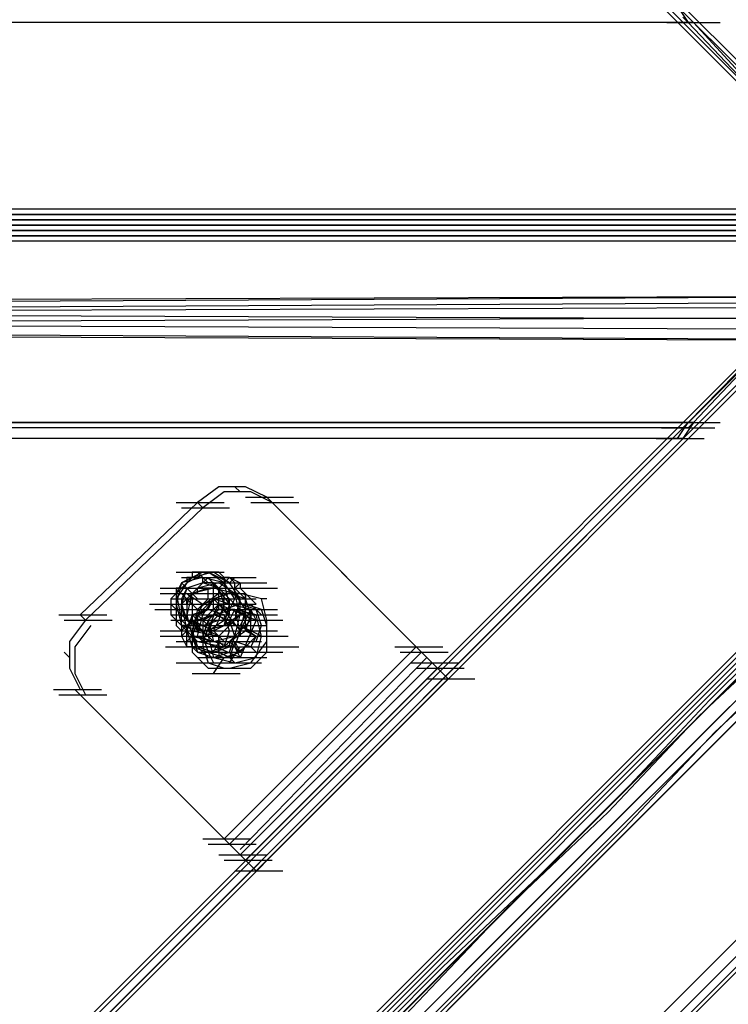
# Model space of a CAD drawing. Units: millimetres. Extents: x -2947 to 3049, y 61 to 5694.
# Drawn here: x 2371 to 2503, y 2530 to 2713 of the extents above; entities that cross this region are included whole.
import ezdxf

# ---------------------------------------------------------------- set-up
doc = ezdxf.new("R2010")
doc.units = ezdxf.units.MM
doc.header["$LTSCALE"] = 700
doc.layers.add('HAGS DIM', color=7, linetype='Continuous')
doc.layers.add('HAGS-PLAN', color=2, linetype='Continuous')
doc.styles.add('HAGS-DIM', font='txt.shx', dxfattribs={"height": 200})
doc.dimstyles.new('HAGS-DIM2', dxfattribs={"dimtxt": 200, "dimasz": 250, "dimexe": 200, "dimexo": 500, "dimgap": 50, "dimtad": 0, "dimdec": 1, "dimlfac": 0.001, "dimzin": 0, "dimdsep": 46, "dimtxsty": 'HAGS-DIM', "dimblk1": 'CLOSED', "dimblk2": 'CLOSED', "dimsah": 1, "dimcen": 2.5, "dimse1": 1, "dimse2": 1, "dimclrd": 2, "dimclre": 2, "dimclrt": 7, "dimadec": 0, "dimazin": 0, "dimtfac": 1, "dimtdec": 1, "dimtix": 1, "dimtmove": 0, "dimatfit": 3, "dimldrblk": 'CLOSED', "dimfxl": 1, "dimtolj": 1, "dimtzin": 0, "dimarcsym": 0})

# ---------------------------------------------------------------- blocks, each defined once
blk = doc.blocks.new('_CLOSED')
at = {"color": 0, "linetype": 'ByBlock'}
for p, q in [((-1, 0.16667), (0, 0)), ((-1, 0.16667), (-1, -0.16667)), ((0, 0), (-1, -0.16667)), ((0, 0), (-1, 0))]:
    blk.add_line(p, q, dxfattribs=at)
blk = doc.blocks.new('*D5')
at = {"layer": 'Defpoints', "color": 0, "transparency": 16777216}
for p in [(0.29, 5268.05), (3048.56, 3082.86), (2624.51, 2656.72)]:
    blk.add_point(p, dxfattribs=at)
at = {"layer": 'HAGS DIM', "color": 2, "lineweight": -2, "transparency": 16777216}
for p, q in [((601.55, 5517.86), (1465.48, 4658.17)), ((2871.35, 3259.2), (1819.9, 4305.49))]:
    blk.add_line(p, q, dxfattribs=at)
at = {"layer": 'HAGS DIM', "color": 2, "lineweight": -2, "transparency": 16777216, "xscale": 250, "yscale": 250, "zscale": 250}
for p, rotation in [((424.34, 5694.2), 135.1410421566279), ((3048.56, 3082.86), 315.1410421566279)]:
    blk.add_blockref('_CLOSED', p, dxfattribs=dict(at, rotation=rotation))
at = {"layer": 'HAGS DIM', "color": 7, "transparency": 16777216, "insert": (1642.69, 4481.83), "char_height": 200, "attachment_point": 5, "rotation": 315.141, "style": 'HAGS-DIM'}
blk.add_mtext('\\A1;3.7', dxfattribs=at)

msp = doc.modelspace()

# ---------------------------------------------------------------- linework, layer by layer
at = {"layer": 'HAGS-PLAN'}
for p, q in [((27.05, 5183.79), (2535.29, 2674.56)), ((27.05, 5183.79), (2535.29, 2674.56)), ((27.05, 5183.79), (2535.29, 2674.56)), ((27.05, 5183.79), (2535.29, 2674.56)), ((27.05, 5182.79), (2534.29, 2674.56)), ((2534.29, 2674.56), (27.05, 5182.79)), ((27.05, 5182.79), (2534.29, 2674.56)), ((27.05, 5182.79), (2534.29, 2674.56)), ((27.05, 5180.81), (2532.31, 2674.56)), ((27.05, 5180.81), (2532.31, 2674.56)), ((27.05, 5179.82), (2531.32, 2674.56)), ((27.05, 5179.82), (2531.32, 2674.56)), ((2493.65, 2715.21), (2495.63, 2712.24)), ((2496.62, 2712.24), (2494.64, 2714.22)), ((2494.64, 2713.23), (2495.63, 2712.24)), ((2496.62, 2712.24), (2495.63, 2713.23)), ((2495.63, 2712.24), (68.69, 2712.24)), ((2496.62, 2712.24), (68.69, 2712.24)), ((2495.63, 2712.24), (68.69, 2712.24)), ((2496.62, 2712.24), (68.69, 2712.24)), ((2495.63, 2712.24), (68.69, 2712.24)), ((2495.63, 2712.24), (68.69, 2712.24)), ((2491.66, 2712.24), (2500.59, 2712.24)), ((2491.66, 2712.24), (2500.59, 2712.24)), ((2492.66, 2712.24), (2501.58, 2712.24)), ((2492.66, 2712.24), (2501.58, 2712.24)), ((2495.63, 2712.24), (2528.35, 2677.54)), ((2528.35, 2677.54), (2495.63, 2712.24)), ((2528.35, 2677.54), (2496.62, 2712.24)), ((2528.35, 2677.54), (2496.62, 2712.24)), ((2528.35, 2677.54), (68.69, 2677.54)), ((2528.35, 2677.54), (68.69, 2677.54)), ((2528.35, 2677.54), (68.69, 2677.54)), ((2528.35, 2677.54), (68.69, 2677.54)), ((2529.34, 2676.54), (68.69, 2676.54)), ((68.69, 2676.54), (2529.34, 2676.54)), ((2529.34, 2676.54), (68.69, 2676.54)), ((68.69, 2676.54), (2529.34, 2676.54)), ((1311.9, 1397.64), (2590.8, 2676.54)), ((2590.8, 2676.54), (1312.89, 1397.64)), ((2531.32, 2674.56), (27.05, 169.3)), ((2535.29, 2674.56), (27.05, 165.34)), ((2583.86, 2674.56), (27.05, 116.76)), ((27.05, 112.79), (2588.82, 2674.56)), ((2588.82, 2674.56), (27.05, 112.79)), ((2583.86, 2674.56), (27.05, 116.76)), ((2535.29, 2674.56), (27.05, 165.34)), ((2531.32, 2674.56), (27.05, 169.3)), ((2535.29, 2674.56), (27.05, 165.34)), ((2583.86, 2674.56), (27.05, 116.76)), ((2585.85, 2674.56), (27.05, 115.77)), ((27.05, 115.77), (2585.85, 2674.56)), ((2583.86, 2674.56), (27.05, 116.76)), ((2535.29, 2674.56), (27.05, 165.34)), ((2534.29, 2674.56), (27.05, 167.32)), ((27.05, 167.32), (2534.29, 2674.56)), ((2532.31, 2674.56), (27.05, 168.31)), ((2586.84, 2674.56), (27.05, 113.79)), ((27.05, 113.79), (2586.84, 2674.56)), ((2532.31, 2674.56), (27.05, 168.31)), ((2534.29, 2674.56), (27.05, 166.33)), ((2584.86, 2674.56), (27.05, 115.77)), ((27.05, 115.77), (2584.86, 2674.56)), ((2534.29, 2674.56), (27.05, 166.33)), ((2530.33, 2675.55), (68.69, 2675.55)), ((68.69, 2675.55), (2530.33, 2675.55)), ((2531.32, 2674.56), (68.69, 2674.56)), ((68.69, 2674.56), (2531.32, 2674.56)), ((2531.32, 2674.56), (68.69, 2674.56)), ((2531.32, 2674.56), (68.69, 2674.56)), ((2592.79, 2674.56), (1313.89, 1395.66)), ((2530.33, 2673.57), (68.69, 2673.57)), ((68.69, 2673.57), (2530.33, 2673.57)), ((2529.34, 2672.58), (68.69, 2672.58)), ((2529.34, 2672.58), (68.69, 2672.58)), ((2529.34, 2672.58), (68.69, 2672.58)), ((68.69, 2672.58), (2529.34, 2672.58)), ((1315.87, 1394.67), (2593.78, 2673.57)), ((2594.77, 2672.58), (1315.87, 1393.68)), ((2528.35, 2671.59), (68.69, 2671.59)), ((2528.35, 2671.59), (68.69, 2671.59)), ((2528.35, 2671.59), (68.69, 2671.59)), ((2528.35, 2671.59), (68.69, 2671.59)), ((2528.35, 2671.59), (2495.63, 2637.88)), ((2495.63, 2637.88), (2528.35, 2671.59)), ((2528.35, 2671.59), (2496.62, 2637.88)), ((2528.35, 2671.59), (2496.62, 2637.88)), ((2622.53, 2661.67), (1820.49, 2657.71)), ((2623.52, 2661.67), (1821.48, 2658.7)), ((2623.52, 2661.67), (1821.48, 2658.7)), ((2622.53, 2659.69), (1333.71, 1371.87)), ((1820.49, 2656.72), (2622.53, 2659.69)), ((1822.47, 2656.72), (2623.52, 2660.68)), ((1904.76, 2659.69), (2629.47, 2656.72)), ((1335.7, 1369.88), (2623.52, 2657.71)), ((1335.7, 1369.88), (2623.52, 2657.71)), ((1336.69, 1368.89), (2624.51, 2656.72)), ((2625.5, 2656.72), (1336.69, 1368.89)), ((2625.5, 2656.72), (1336.69, 1368.89)), ((2623.52, 2657.71), (1822.47, 2654.73)), ((2627.49, 2654.73), (1902.77, 2657.71)), ((1903.77, 2656.72), (2628.48, 2652.75)), ((2629.47, 2654.73), (1904.76, 2657.71)), ((1903.77, 2655.73), (2628.48, 2652.75)), ((1904.76, 2655.73), (2628.48, 2652.75)), ((2495.63, 2637.88), (68.69, 2637.88)), ((68.69, 2637.88), (2496.62, 2637.88)), ((2495.63, 2637.88), (68.69, 2637.88)), ((2496.62, 2637.88), (68.69, 2637.88)), ((2491.66, 2637.88), (2500.59, 2637.88)), ((2491.66, 2637.88), (2500.59, 2637.88)), ((2492.66, 2637.88), (2501.58, 2637.88)), ((2492.66, 2637.88), (2501.58, 2637.88)), ((2493.65, 2634.91), (2495.63, 2637.88)), ((2494.64, 2636.89), (2495.63, 2637.88)), ((2496.62, 2637.88), (2494.64, 2634.91)), ((2496.62, 2637.88), (2495.63, 2636.89)), ((2495.63, 2636.89), (68.69, 2636.89)), ((2494.64, 2636.89), (68.69, 2636.89)), ((2495.63, 2636.89), (68.69, 2636.89)), ((2495.63, 2636.89), (68.69, 2636.89)), ((2490.67, 2636.89), (2499.6, 2636.89)), ((2491.66, 2636.89), (2500.59, 2636.89)), ((2495.63, 2636.89), (2494.64, 2636.89)), ((2493.65, 2634.91), (68.69, 2634.91)), ((2493.65, 2634.91), (68.69, 2634.91)), ((2493.65, 2634.91), (68.69, 2634.91)), ((2494.64, 2634.91), (68.69, 2634.91)), ((2489.68, 2634.91), (2498.6, 2634.91)), ((2489.68, 2634.91), (2498.6, 2634.91)), ((2494.64, 2634.91), (2493.65, 2634.91)), ((2408.39, 2625.98), (2404.42, 2623.01)), ((2409.38, 2624.99), (2405.41, 2622.02)), ((2413.34, 2625.98), (2408.39, 2625.98)), ((2414.34, 2624.99), (2409.38, 2624.99)), ((2412.35, 2624.99), (2411.36, 2625.98)), ((2417.31, 2624), (2413.34, 2625.98)), ((2418.3, 2623.01), (2414.34, 2624.99)), ((2382.61, 2602.19), (2404.42, 2623.01)), ((2400.46, 2623.01), (2409.38, 2623.01)), ((2404.42, 2623.01), (2405.41, 2622.02)), ((2413.34, 2624), (2422.27, 2624)), ((2414.34, 2623.01), (2423.26, 2623.01)), ((2417.31, 2624), (2418.3, 2623.01)), ((2417.31, 2624), (2445.07, 2596.24)), ((2418.3, 2623.01), (2446.06, 2595.25)), ((2383.6, 2601.2), (2405.41, 2622.02)), ((2401.45, 2622.02), (2410.37, 2622.02)), ((2400.46, 2610.12), (2409.38, 2610.12)), ((2403.43, 2609.13), (2400.46, 2606.16)), ((2405.41, 2609.13), (2401.45, 2608.14)), ((2405.41, 2609.13), (2401.45, 2608.14)), ((2401.45, 2609.13), (2410.37, 2609.13)), ((2403.43, 2609.13), (2401.45, 2608.14)), ((2406.4, 2610.12), (2402.44, 2608.14)), ((2406.4, 2610.12), (2402.44, 2608.14)), ((2403.43, 2609.13), (2402.44, 2609.13)), ((2402.44, 2609.13), (2402.44, 2608.14)), ((2404.42, 2610.12), (2403.43, 2610.12)), ((2403.43, 2610.12), (2403.43, 2609.13)), ((2407.4, 2610.12), (2403.43, 2609.13)), ((2405.41, 2610.12), (2403.43, 2609.13)), ((2404.42, 2610.12), (2405.41, 2609.13)), ((2405.41, 2610.12), (2404.42, 2610.12)), ((2406.4, 2610.12), (2405.41, 2610.12)), ((2406.4, 2610.12), (2405.41, 2610.12)), ((2405.41, 2608.14), (2405.41, 2609.13)), ((2405.41, 2609.13), (2406.4, 2608.14)), ((2409.38, 2608.14), (2405.41, 2609.13)), ((2409.38, 2608.14), (2405.41, 2609.13)), ((2405.41, 2608.14), (2406.4, 2609.13)), ((2407.4, 2610.12), (2406.4, 2610.12)), ((2409.38, 2608.14), (2406.4, 2610.12)), ((2409.38, 2608.14), (2406.4, 2610.12)), ((2408.39, 2609.13), (2406.4, 2610.12)), ((2406.4, 2609.13), (2415.33, 2609.13)), ((2406.4, 2609.13), (2410.37, 2604.17)), ((2408.39, 2610.12), (2407.4, 2610.12)), ((2410.37, 2608.14), (2407.4, 2610.12)), ((2409.38, 2609.13), (2408.39, 2610.12)), ((2410.37, 2609.13), (2408.39, 2607.15)), ((2410.37, 2608.14), (2408.39, 2609.13)), ((2410.37, 2609.13), (2409.38, 2609.13)), ((2409.38, 2609.13), (2409.38, 2608.14)), ((2410.37, 2609.13), (2412.35, 2608.14)), ((2411.36, 2608.14), (2410.37, 2609.13)), ((2411.36, 2609.13), (2410.37, 2608.14)), ((2397.48, 2607.15), (2406.4, 2607.15)), ((2401.45, 2608.14), (2400.46, 2604.17)), ((2402.44, 2608.14), (2400.46, 2605.16)), ((2402.44, 2608.14), (2400.46, 2605.16)), ((2401.45, 2608.14), (2400.46, 2604.17)), ((2401.45, 2608.14), (2400.46, 2606.16)), ((2401.45, 2607.15), (2400.46, 2607.15)), ((2400.46, 2607.15), (2400.46, 2606.16)), ((2402.44, 2608.14), (2401.45, 2607.15)), ((2403.43, 2606.16), (2401.45, 2608.14)), ((2401.45, 2607.15), (2401.45, 2607.15)), ((2404.42, 2607.15), (2401.45, 2604.17)), ((2402.44, 2607.15), (2401.45, 2604.17)), ((2402.44, 2607.15), (2401.45, 2605.16)), ((2405.41, 2608.14), (2402.44, 2607.15)), ((2405.41, 2608.14), (2402.44, 2607.15)), ((2404.42, 2607.15), (2402.44, 2605.16)), ((2407.4, 2607.15), (2403.43, 2606.16)), ((2406.4, 2607.15), (2403.43, 2606.16)), ((2404.42, 2607.15), (2405.41, 2608.14)), ((2408.39, 2608.14), (2404.42, 2607.15)), ((2404.42, 2606.16), (2404.42, 2607.15)), ((2404.42, 2607.15), (2413.34, 2607.15)), ((2406.4, 2607.15), (2404.42, 2607.15)), ((2408.39, 2607.15), (2405.41, 2608.14)), ((2407.4, 2608.14), (2405.41, 2608.14)), ((2406.4, 2608.14), (2407.4, 2608.14)), ((2406.4, 2608.14), (2415.33, 2608.14)), ((2408.39, 2607.15), (2406.4, 2607.15)), ((2406.4, 2605.16), (2406.4, 2607.15)), ((2407.4, 2608.14), (2408.39, 2608.14)), ((2407.4, 2605.16), (2407.4, 2608.14)), ((2407.4, 2608.14), (2412.35, 2603.18)), ((2411.36, 2606.16), (2407.4, 2607.15)), ((2408.39, 2608.14), (2409.38, 2608.14)), ((2411.36, 2606.16), (2408.39, 2608.14)), ((2408.39, 2608.14), (2417.31, 2608.14)), ((2408.39, 2603.18), (2408.39, 2607.15)), ((2408.39, 2604.17), (2408.39, 2607.15)), ((2408.39, 2606.16), (2408.39, 2607.15)), ((2408.39, 2606.16), (2408.39, 2607.15)), ((2408.39, 2603.18), (2408.39, 2607.15)), ((2408.39, 2607.15), (2410.37, 2605.16)), ((2409.38, 2604.17), (2408.39, 2607.15)), ((2408.39, 2607.15), (2410.37, 2605.16)), ((2409.38, 2606.16), (2408.39, 2607.15)), ((2409.38, 2608.14), (2410.37, 2608.14)), ((2410.37, 2604.17), (2409.38, 2608.14)), ((2411.36, 2605.16), (2409.38, 2608.14)), ((2411.36, 2605.16), (2409.38, 2608.14)), ((2410.37, 2604.17), (2409.38, 2608.14)), ((2410.37, 2608.14), (2411.36, 2608.14)), ((2412.35, 2605.16), (2410.37, 2608.14)), ((2410.37, 2607.15), (2419.29, 2607.15)), ((2411.36, 2608.14), (2412.35, 2608.14)), ((2411.36, 2607.15), (2411.36, 2608.14)), ((2411.36, 2607.15), (2412.35, 2608.14)), ((2411.36, 2607.15), (2413.34, 2605.16)), ((2411.36, 2606.16), (2411.36, 2607.15)), ((2412.35, 2608.14), (2412.35, 2607.15)), ((2412.35, 2607.15), (2413.34, 2606.16)), ((2397.48, 2606.16), (2406.4, 2606.16)), ((2398.47, 2606.16), (2407.4, 2606.16)), ((2398.47, 2606.16), (2407.4, 2606.16)), ((2400.46, 2606.16), (2399.46, 2605.16)), ((2399.46, 2605.16), (2399.46, 2604.17)), ((2399.46, 2605.16), (2408.39, 2605.16)), ((2399.46, 2605.16), (2408.39, 2605.16)), ((2400.46, 2606.16), (2401.45, 2601.2)), ((2400.46, 2606.16), (2400.46, 2604.17)), ((2400.46, 2605.16), (2400.46, 2601.2)), ((2400.46, 2605.16), (2400.46, 2601.2)), ((2401.45, 2606.16), (2405.41, 2602.19)), ((2401.45, 2605.16), (2401.45, 2602.19)), ((2402.44, 2605.16), (2403.43, 2606.16)), ((2403.43, 2606.16), (2402.44, 2602.19)), ((2403.43, 2606.16), (2402.44, 2604.17)), ((2402.44, 2606.16), (2403.43, 2605.16)), ((2403.43, 2605.16), (2402.44, 2606.16)), ((2402.44, 2606.16), (2405.41, 2604.17)), ((2402.44, 2604.17), (2402.44, 2605.16)), ((2402.44, 2605.16), (2402.44, 2601.2)), ((2402.44, 2605.16), (2402.44, 2601.2)), ((2402.44, 2605.16), (2402.44, 2603.18)), ((2403.43, 2606.16), (2404.42, 2606.16)), ((2403.43, 2606.16), (2404.42, 2605.16)), ((2403.43, 2605.16), (2412.35, 2605.16)), ((2403.43, 2605.16), (2403.43, 2602.19)), ((2403.43, 2605.16), (2403.43, 2602.19)), ((2403.43, 2605.16), (2412.35, 2605.16)), ((2404.42, 2606.16), (2413.34, 2606.16)), ((2404.42, 2606.16), (2413.34, 2606.16)), ((2404.42, 2606.16), (2413.34, 2606.16)), ((2408.39, 2606.16), (2404.42, 2603.18)), ((2408.39, 2606.16), (2404.42, 2603.18)), ((2407.4, 2605.16), (2404.42, 2602.19)), ((2404.42, 2603.18), (2406.4, 2605.16)), ((2408.39, 2605.16), (2405.41, 2604.17)), ((2405.41, 2602.19), (2407.4, 2605.16)), ((2406.4, 2605.16), (2415.33, 2605.16)), ((2406.4, 2603.18), (2407.4, 2605.16)), ((2410.37, 2606.16), (2407.4, 2605.16)), ((2407.4, 2603.18), (2407.4, 2606.16)), ((2407.4, 2603.18), (2407.4, 2606.16)), ((2409.38, 2603.18), (2407.4, 2605.16)), ((2410.37, 2604.17), (2407.4, 2605.16)), ((2408.39, 2604.17), (2407.4, 2605.16)), ((2412.35, 2606.16), (2408.39, 2606.16)), ((2412.35, 2606.16), (2408.39, 2606.16)), ((2410.37, 2605.16), (2408.39, 2605.16)), ((2409.38, 2605.16), (2409.38, 2606.16)), ((2409.38, 2601.2), (2411.36, 2605.16)), ((2409.38, 2601.2), (2411.36, 2605.16)), ((2409.38, 2604.17), (2409.38, 2605.16)), ((2413.34, 2605.16), (2410.37, 2606.16)), ((2410.37, 2602.19), (2410.37, 2605.16)), ((2412.35, 2605.16), (2411.36, 2606.16)), ((2412.35, 2602.19), (2411.36, 2606.16)), ((2413.34, 2603.18), (2411.36, 2606.16)), ((2411.36, 2601.2), (2412.35, 2605.16)), ((2416.32, 2605.16), (2412.35, 2606.16)), ((2416.32, 2605.16), (2412.35, 2606.16)), ((2412.35, 2604.17), (2412.35, 2605.16)), ((2413.34, 2606.16), (2415.33, 2604.17)), ((2413.34, 2606.16), (2413.34, 2605.16)), ((2413.34, 2602.19), (2413.34, 2606.16)), ((2414.34, 2602.19), (2413.34, 2605.16)), ((2413.34, 2605.16), (2413.34, 2604.17)), ((2417.31, 2601.2), (2416.32, 2605.16)), ((2417.31, 2601.2), (2416.32, 2605.16)), ((2417.31, 2605.16), (2416.32, 2605.16)), ((2395.5, 2604.17), (2404.42, 2604.17)), ((2396.49, 2603.18), (2405.41, 2603.18)), ((2398.47, 2603.18), (2407.4, 2603.18)), ((2399.46, 2604.17), (2399.46, 2603.18)), ((2399.46, 2604.17), (2400.46, 2603.18)), ((2399.46, 2603.18), (2399.46, 2602.19)), ((2400.46, 2604.17), (2401.45, 2600.21)), ((2400.46, 2604.17), (2401.45, 2600.21)), ((2400.46, 2604.17), (2400.46, 2602.19)), ((2401.45, 2602.19), (2400.46, 2603.18)), ((2400.46, 2603.18), (2401.45, 2603.18)), ((2401.45, 2603.18), (2401.45, 2604.17)), ((2401.45, 2604.17), (2402.44, 2604.17)), ((2401.45, 2604.17), (2402.44, 2599.22)), ((2401.45, 2604.17), (2402.44, 2601.2)), ((2402.44, 2604.17), (2402.44, 2601.2)), ((2402.44, 2603.18), (2404.42, 2603.18)), ((2403.43, 2604.17), (2412.35, 2604.17)), ((2406.4, 2603.18), (2403.43, 2602.19)), ((2404.42, 2603.18), (2403.43, 2599.22)), ((2404.42, 2603.18), (2403.43, 2599.22)), ((2403.43, 2603.18), (2403.43, 2601.2)), ((2405.41, 2604.17), (2404.42, 2602.19)), ((2404.42, 2604.17), (2413.34, 2604.17)), ((2404.42, 2604.17), (2413.34, 2604.17)), ((2404.42, 2602.19), (2406.4, 2603.18)), ((2405.41, 2604.17), (2414.34, 2604.17)), ((2405.41, 2597.23), (2408.39, 2604.17)), ((2408.39, 2604.17), (2405.41, 2601.2)), ((2405.41, 2603.18), (2414.34, 2603.18)), ((2405.41, 2603.18), (2414.34, 2603.18)), ((2406.4, 2604.17), (2415.33, 2604.17)), ((2409.38, 2602.19), (2406.4, 2603.18)), ((2406.4, 2600.21), (2409.38, 2603.18)), ((2408.39, 2603.18), (2406.4, 2601.2)), ((2407.4, 2602.19), (2408.39, 2604.17)), ((2407.4, 2604.17), (2408.39, 2604.17)), ((2411.36, 2603.18), (2407.4, 2602.19)), ((2407.4, 2603.18), (2416.32, 2603.18)), ((2408.39, 2601.2), (2409.38, 2604.17)), ((2408.39, 2604.17), (2415.33, 2601.2)), ((2413.34, 2604.17), (2408.39, 2604.17)), ((2408.39, 2604.17), (2412.35, 2599.22)), ((2408.39, 2603.18), (2417.31, 2603.18)), ((2408.39, 2602.19), (2409.38, 2603.18)), ((2411.36, 2603.18), (2408.39, 2603.18)), ((2408.39, 2603.18), (2417.31, 2603.18)), ((2412.35, 2604.17), (2409.38, 2603.18)), ((2409.38, 2600.21), (2410.37, 2604.17)), ((2409.38, 2600.21), (2410.37, 2604.17)), ((2409.38, 2603.18), (2409.38, 2604.17)), ((2410.37, 2602.19), (2409.38, 2603.18)), ((2410.37, 2602.19), (2409.38, 2603.18)), ((2414.34, 2603.18), (2410.37, 2604.17)), ((2410.37, 2601.2), (2411.36, 2603.18)), ((2410.37, 2601.2), (2411.36, 2603.18)), ((2410.37, 2603.18), (2419.29, 2603.18)), ((2412.35, 2599.22), (2411.36, 2603.18)), ((2411.36, 2603.18), (2412.35, 2603.18)), ((2411.36, 2603.18), (2413.34, 2602.19)), ((2415.33, 2602.19), (2411.36, 2603.18)), ((2415.33, 2603.18), (2412.35, 2604.17)), ((2412.35, 2603.18), (2412.35, 2604.17)), ((2412.35, 2603.18), (2414.34, 2601.2)), ((2412.35, 2602.19), (2412.35, 2603.18)), ((2412.35, 2599.22), (2413.34, 2603.18)), ((2412.35, 2603.18), (2414.34, 2602.19)), ((2412.35, 2599.22), (2414.34, 2603.18)), ((2413.34, 2604.17), (2413.34, 2603.18)), ((2416.32, 2603.18), (2413.34, 2604.17)), ((2413.34, 2603.18), (2414.34, 2603.18)), ((2414.34, 2604.17), (2416.32, 2602.19)), ((2414.34, 2603.18), (2414.34, 2602.19)), ((2415.33, 2601.2), (2414.34, 2603.18)), ((2416.32, 2600.21), (2415.33, 2603.18)), ((2417.31, 2600.21), (2416.32, 2603.18)), ((2378.65, 2602.19), (2387.57, 2602.19)), ((2379.64, 2601.2), (2388.56, 2601.2)), ((2383.6, 2601.2), (2380.63, 2597.23)), ((2382.61, 2602.19), (2383.6, 2601.2)), ((2399.46, 2602.19), (2400.46, 2601.2)), ((2399.46, 2602.19), (2408.39, 2602.19)), ((2399.46, 2601.2), (2408.39, 2601.2)), ((2399.46, 2601.2), (2408.39, 2601.2)), ((2399.46, 2601.2), (2408.39, 2601.2)), ((2399.46, 2601.2), (2408.39, 2601.2)), ((2399.46, 2601.2), (2408.39, 2601.2)), ((2399.46, 2601.2), (2408.39, 2601.2)), ((2399.46, 2601.2), (2408.39, 2601.2)), ((2400.46, 2602.19), (2409.38, 2602.19)), ((2400.46, 2602.19), (2400.46, 2601.2)), ((2400.46, 2601.2), (2400.46, 2600.21)), ((2400.46, 2601.2), (2402.44, 2599.22)), ((2400.46, 2601.2), (2402.44, 2599.22)), ((2400.46, 2601.2), (2401.45, 2600.21)), ((2401.45, 2601.2), (2401.45, 2602.19)), ((2401.45, 2602.19), (2404.42, 2602.19)), ((2401.45, 2602.19), (2410.37, 2602.19)), ((2401.45, 2602.19), (2406.4, 2598.22)), ((2401.45, 2600.21), (2401.45, 2601.2)), ((2401.45, 2601.2), (2403.43, 2599.22)), ((2403.43, 2601.2), (2401.45, 2599.22)), ((2403.43, 2602.19), (2402.44, 2599.22)), ((2402.44, 2602.19), (2403.43, 2598.22)), ((2402.44, 2601.2), (2405.41, 2601.2)), ((2402.44, 2601.2), (2405.41, 2600.21)), ((2402.44, 2601.2), (2403.43, 2601.2)), ((2402.44, 2601.2), (2403.43, 2600.21)), ((2404.42, 2601.2), (2403.43, 2602.19)), ((2404.42, 2602.19), (2403.43, 2599.22)), ((2403.43, 2601.2), (2403.43, 2602.19)), ((2404.42, 2601.2), (2403.43, 2598.22)), ((2403.43, 2601.2), (2405.41, 2599.22)), ((2403.43, 2601.2), (2404.42, 2599.22)), ((2403.43, 2601.2), (2407.4, 2599.22)), ((2403.43, 2601.2), (2407.4, 2597.23)), ((2403.43, 2601.2), (2412.35, 2601.2)), ((2407.4, 2602.19), (2404.42, 2601.2)), ((2404.42, 2602.19), (2406.4, 2600.21)), ((2404.42, 2602.19), (2404.42, 2599.22)), ((2404.42, 2602.19), (2413.34, 2602.19)), ((2404.42, 2602.19), (2413.34, 2602.19)), ((2404.42, 2598.22), (2405.41, 2602.19)), ((2404.42, 2601.2), (2413.34, 2601.2)), ((2405.41, 2601.2), (2407.4, 2602.19)), ((2405.41, 2602.19), (2414.34, 2602.19)), ((2406.4, 2601.2), (2405.41, 2598.22)), ((2405.41, 2600.21), (2408.39, 2601.2)), ((2405.41, 2601.2), (2405.41, 2596.24)), ((2406.4, 2602.19), (2415.33, 2602.19)), ((2407.4, 2602.19), (2406.4, 2598.22)), ((2406.4, 2599.22), (2409.38, 2601.2)), ((2406.4, 2599.22), (2409.38, 2601.2)), ((2406.4, 2600.21), (2407.4, 2601.2)), ((2406.4, 2601.2), (2407.4, 2597.23)), ((2406.4, 2599.22), (2407.4, 2601.2)), ((2406.4, 2601.2), (2415.33, 2601.2)), ((2410.37, 2601.2), (2407.4, 2602.19)), ((2407.4, 2601.2), (2408.39, 2602.19)), ((2407.4, 2599.22), (2408.39, 2601.2)), ((2407.4, 2601.2), (2408.39, 2601.2)), ((2407.4, 2601.2), (2410.37, 2601.2)), ((2409.38, 2602.19), (2408.39, 2602.19)), ((2408.39, 2602.19), (2409.38, 2602.19)), ((2408.39, 2602.19), (2410.37, 2600.21)), ((2410.37, 2600.21), (2408.39, 2602.19)), ((2408.39, 2598.22), (2411.36, 2601.2)), ((2408.39, 2601.2), (2411.36, 2601.2)), ((2410.37, 2599.22), (2409.38, 2602.19)), ((2409.38, 2600.21), (2410.37, 2602.19)), ((2412.35, 2602.19), (2409.38, 2600.21)), ((2409.38, 2602.19), (2418.3, 2602.19)), ((2410.37, 2600.21), (2409.38, 2601.2)), ((2410.37, 2602.19), (2419.29, 2602.19)), ((2411.36, 2598.22), (2410.37, 2601.2)), ((2410.37, 2600.21), (2410.37, 2601.2)), ((2410.37, 2601.2), (2411.36, 2601.2)), ((2410.37, 2601.2), (2419.29, 2601.2)), ((2410.37, 2601.2), (2411.36, 2600.21)), ((2411.36, 2601.2), (2412.35, 2602.19)), ((2411.36, 2598.22), (2412.35, 2602.19)), ((2411.36, 2601.2), (2420.28, 2601.2)), ((2413.34, 2602.19), (2412.35, 2600.21)), ((2415.33, 2601.2), (2412.35, 2594.26)), ((2413.34, 2599.22), (2414.34, 2602.19)), ((2413.34, 2599.22), (2413.34, 2602.19)), ((2413.34, 2602.19), (2414.34, 2602.19)), ((2414.34, 2601.2), (2413.34, 2600.21)), ((2414.34, 2602.19), (2414.34, 2601.2)), ((2414.34, 2598.22), (2414.34, 2601.2)), ((2416.32, 2598.22), (2415.33, 2602.19)), ((2417.31, 2597.23), (2417.31, 2601.2)), ((2417.31, 2597.23), (2417.31, 2601.2)), ((2384.59, 2600.21), (2381.62, 2596.24)), ((2397.48, 2599.22), (2406.4, 2599.22)), ((2397.48, 2599.22), (2406.4, 2599.22)), ((2397.48, 2599.22), (2406.4, 2599.22)), ((2398.47, 2599.22), (2407.4, 2599.22)), ((2400.46, 2600.21), (2401.45, 2599.22)), ((2402.44, 2600.21), (2401.45, 2600.21)), ((2401.45, 2600.21), (2405.41, 2599.22)), ((2401.45, 2600.21), (2405.41, 2599.22)), ((2401.45, 2600.21), (2401.45, 2599.22)), ((2401.45, 2599.22), (2401.45, 2598.22)), ((2402.44, 2599.22), (2401.45, 2598.22)), ((2402.44, 2600.21), (2411.36, 2600.21)), ((2402.44, 2599.22), (2402.44, 2600.21)), ((2402.44, 2599.22), (2403.43, 2596.24)), ((2402.44, 2598.22), (2402.44, 2599.22)), ((2402.44, 2599.22), (2406.4, 2599.22)), ((2402.44, 2599.22), (2406.4, 2599.22)), ((2402.44, 2599.22), (2404.42, 2597.23)), ((2402.44, 2599.22), (2411.36, 2599.22)), ((2403.43, 2600.21), (2405.41, 2600.21)), ((2403.43, 2599.22), (2404.42, 2596.24)), ((2403.43, 2599.22), (2408.39, 2598.22)), ((2403.43, 2599.22), (2403.43, 2595.25)), ((2403.43, 2599.22), (2403.43, 2595.25)), ((2404.42, 2599.22), (2407.4, 2599.22)), ((2405.41, 2599.22), (2409.38, 2600.21)), ((2405.41, 2599.22), (2409.38, 2600.21)), ((2405.41, 2600.21), (2406.4, 2600.21)), ((2406.4, 2600.21), (2415.33, 2600.21)), ((2408.39, 2598.22), (2406.4, 2599.22)), ((2406.4, 2599.22), (2407.4, 2598.22)), ((2407.4, 2599.22), (2409.38, 2600.21)), ((2407.4, 2600.21), (2416.32, 2600.21)), ((2407.4, 2599.22), (2409.38, 2597.23)), ((2408.39, 2600.21), (2417.31, 2600.21)), ((2408.39, 2598.22), (2409.38, 2599.22)), ((2408.39, 2599.22), (2417.31, 2599.22)), ((2409.38, 2599.22), (2410.37, 2600.21)), ((2409.38, 2596.24), (2410.37, 2599.22)), ((2409.38, 2599.22), (2418.3, 2599.22)), ((2409.38, 2596.24), (2412.35, 2599.22)), ((2410.37, 2597.23), (2413.34, 2599.22)), ((2410.37, 2597.23), (2412.35, 2599.22)), ((2410.37, 2599.22), (2419.29, 2599.22)), ((2411.36, 2596.24), (2412.35, 2599.22)), ((2413.34, 2600.21), (2412.35, 2599.22)), ((2412.35, 2600.21), (2414.34, 2599.22)), ((2412.35, 2600.21), (2415.33, 2598.22)), ((2412.35, 2599.22), (2412.35, 2598.22)), ((2413.34, 2599.22), (2415.33, 2598.22)), ((2416.32, 2598.22), (2414.34, 2599.22)), ((2415.33, 2597.23), (2416.32, 2600.21)), ((2417.31, 2595.25), (2417.31, 2600.21)), ((2513.47, 2600.21), (2499.6, 2586.33)), ((2397.48, 2598.22), (2406.4, 2598.22)), ((2400.46, 2598.22), (2409.38, 2598.22)), ((2401.45, 2598.22), (2402.44, 2598.22)), ((2401.45, 2598.22), (2402.44, 2596.24)), ((2402.44, 2598.22), (2403.43, 2598.22)), ((2402.44, 2597.23), (2402.44, 2598.22)), ((2402.44, 2597.23), (2403.43, 2598.22)), ((2403.43, 2598.22), (2404.42, 2595.25)), ((2403.43, 2598.22), (2404.42, 2596.24)), ((2403.43, 2598.22), (2404.42, 2598.22)), ((2403.43, 2598.22), (2407.4, 2597.23)), ((2403.43, 2598.22), (2412.35, 2598.22)), ((2404.42, 2598.22), (2405.41, 2598.22)), ((2404.42, 2598.22), (2407.4, 2597.23)), ((2404.42, 2598.22), (2405.41, 2597.23)), ((2404.42, 2598.22), (2413.34, 2598.22)), ((2405.41, 2598.22), (2406.4, 2595.25)), ((2405.41, 2598.22), (2406.4, 2597.23)), ((2406.4, 2598.22), (2407.4, 2594.26)), ((2407.4, 2597.23), (2411.36, 2598.22)), ((2408.39, 2597.23), (2408.39, 2598.22)), ((2408.39, 2595.25), (2408.39, 2598.22)), ((2408.39, 2598.22), (2409.38, 2597.23)), ((2408.39, 2598.22), (2408.39, 2595.25)), ((2410.37, 2595.25), (2411.36, 2598.22)), ((2411.36, 2598.22), (2410.37, 2597.23)), ((2411.36, 2598.22), (2420.28, 2598.22)), ((2412.35, 2598.22), (2411.36, 2598.22)), ((2411.36, 2598.22), (2420.28, 2598.22)), ((2415.33, 2598.22), (2412.35, 2595.25)), ((2412.35, 2598.22), (2412.35, 2598.22)), ((2412.35, 2598.22), (2421.28, 2598.22)), ((2414.34, 2596.24), (2415.33, 2598.22)), ((2415.33, 2598.22), (2414.34, 2596.24)), ((2415.33, 2598.22), (2416.32, 2598.22)), ((2415.33, 2594.26), (2416.32, 2598.22)), ((2497.61, 2583.35), (2513.47, 2598.22)), ((2380.63, 2597.23), (2380.63, 2592.28)), ((2381.62, 2596.24), (2381.62, 2591.28)), ((2398.47, 2596.24), (2407.4, 2596.24)), ((2400.46, 2597.23), (2409.38, 2597.23)), ((2401.45, 2597.23), (2410.37, 2597.23)), ((2402.44, 2596.24), (2402.44, 2597.23)), ((2403.43, 2596.24), (2402.44, 2596.24)), ((2403.43, 2597.23), (2412.35, 2597.23)), ((2403.43, 2596.24), (2406.4, 2595.25)), ((2404.42, 2595.25), (2403.43, 2596.24)), ((2404.42, 2595.25), (2403.43, 2596.24)), ((2404.42, 2596.24), (2403.43, 2596.24)), ((2404.42, 2597.23), (2409.38, 2596.24)), ((2404.42, 2597.23), (2413.34, 2597.23)), ((2404.42, 2596.24), (2407.4, 2595.25)), ((2404.42, 2596.24), (2406.4, 2594.26)), ((2405.41, 2596.24), (2404.42, 2596.24)), ((2412.35, 2594.26), (2405.41, 2597.23)), ((2405.41, 2597.23), (2414.34, 2597.23)), ((2406.4, 2596.24), (2405.41, 2596.24)), ((2405.41, 2596.24), (2414.34, 2596.24)), ((2405.41, 2596.24), (2406.4, 2593.27)), ((2406.4, 2597.23), (2415.33, 2597.23)), ((2406.4, 2597.23), (2407.4, 2597.23)), ((2406.4, 2595.25), (2409.38, 2596.24)), ((2407.4, 2596.24), (2406.4, 2596.24)), ((2407.4, 2597.23), (2408.39, 2597.23)), ((2407.4, 2595.25), (2408.39, 2597.23)), ((2407.4, 2597.23), (2411.36, 2596.24)), ((2407.4, 2597.23), (2410.37, 2597.23)), ((2407.4, 2597.23), (2416.32, 2597.23)), ((2407.4, 2595.25), (2410.37, 2596.24)), ((2408.39, 2596.24), (2407.4, 2596.24)), ((2407.4, 2596.24), (2416.32, 2596.24)), ((2408.39, 2597.23), (2409.38, 2596.24)), ((2409.38, 2596.24), (2408.39, 2596.24)), ((2409.38, 2560.55), (2445.07, 2596.24)), ((2410.37, 2596.24), (2409.38, 2596.24)), ((2410.37, 2596.24), (2409.38, 2596.24)), ((2412.35, 2595.25), (2410.37, 2597.23)), ((2410.37, 2597.23), (2410.37, 2596.24)), ((2411.36, 2597.23), (2410.37, 2594.26)), ((2410.37, 2593.27), (2412.35, 2596.24)), ((2410.37, 2594.26), (2413.34, 2596.24)), ((2410.37, 2596.24), (2419.29, 2596.24)), ((2414.34, 2596.24), (2411.36, 2597.23)), ((2411.36, 2597.23), (2412.35, 2595.25)), ((2412.35, 2594.26), (2411.36, 2596.24)), ((2413.34, 2596.24), (2415.33, 2596.24)), ((2414.34, 2593.27), (2417.31, 2597.23)), ((2414.34, 2593.27), (2417.31, 2597.23)), ((2414.34, 2596.24), (2415.33, 2595.25)), ((2414.34, 2596.24), (2423.26, 2596.24)), ((2416.32, 2596.24), (2418.3, 2596.24)), ((2441.1, 2596.24), (2450.03, 2596.24)), ((2446.06, 2595.25), (2445.07, 2596.24)), ((2445.07, 2596.24), (2446.06, 2595.25)), ((2499.6, 2581.37), (2514.47, 2596.24)), ((2380.63, 2594.26), (2379.64, 2595.25)), ((2403.43, 2595.25), (2406.4, 2592.28)), ((2403.43, 2595.25), (2406.4, 2592.28)), ((2404.42, 2595.25), (2407.4, 2594.26)), ((2404.42, 2595.25), (2413.34, 2595.25)), ((2404.42, 2594.26), (2413.34, 2594.26)), ((2406.4, 2595.25), (2409.38, 2594.26)), ((2406.4, 2595.25), (2407.4, 2593.27)), ((2406.4, 2594.26), (2415.33, 2594.26)), ((2407.4, 2594.26), (2410.37, 2595.25)), ((2407.4, 2591.28), (2409.38, 2594.26)), ((2407.4, 2594.26), (2411.36, 2593.27)), ((2408.39, 2595.25), (2417.31, 2595.25)), ((2408.39, 2595.25), (2410.37, 2594.26)), ((2410.37, 2594.26), (2408.39, 2595.25)), ((2408.39, 2595.25), (2408.39, 2594.26)), ((2408.39, 2595.25), (2417.31, 2595.25)), ((2408.39, 2594.26), (2417.31, 2594.26)), ((2409.38, 2594.26), (2412.35, 2595.25)), ((2410.37, 2559.56), (2446.06, 2595.25)), ((2410.37, 2559.56), (2446.06, 2595.25)), ((2446.06, 2595.25), (2410.37, 2559.56)), ((2410.37, 2594.26), (2411.36, 2593.27)), ((2411.36, 2595.25), (2420.28, 2595.25)), ((2411.36, 2593.27), (2415.33, 2594.26)), ((2447.05, 2594.26), (2412.35, 2558.57)), ((2414.34, 2592.28), (2417.31, 2595.25)), ((2442.09, 2595.25), (2451.02, 2595.25)), ((2442.09, 2595.25), (2451.02, 2595.25)), ((2446.06, 2595.25), (2449.03, 2592.28)), ((2446.06, 2595.25), (2448.04, 2593.27)), ((2446.06, 2595.25), (2448.04, 2593.27)), ((2500.59, 2580.38), (2516.45, 2595.25)), ((2380.63, 2592.28), (2382.61, 2588.31)), ((2400.46, 2593.27), (2409.38, 2593.27)), ((2406.4, 2593.27), (2409.38, 2592.28)), ((2406.4, 2592.28), (2410.37, 2592.28)), ((2406.4, 2592.28), (2410.37, 2592.28)), ((2407.4, 2593.27), (2416.32, 2593.27)), ((2409.38, 2592.28), (2414.34, 2592.28)), ((2410.37, 2592.28), (2414.34, 2593.27)), ((2410.37, 2592.28), (2414.34, 2593.27)), ((2412.35, 2557.58), (2448.04, 2593.27)), ((2449.03, 2592.28), (2413.34, 2556.59)), ((2444.08, 2593.27), (2453, 2593.27)), ((2445.07, 2592.28), (2453.99, 2592.28)), ((2448.04, 2593.27), (2451.02, 2590.29)), ((2449.03, 2592.28), (2451.02, 2590.29)), ((2381.62, 2591.28), (2383.6, 2587.32)), ((2403.43, 2591.28), (2412.35, 2591.28)), ((2451.02, 2590.29), (2415.33, 2554.6)), ((2447.05, 2590.29), (2455.97, 2590.29)), ((2377.65, 2588.31), (2386.58, 2588.31)), ((2381.62, 2588.31), (2382.61, 2587.32)), ((2409.38, 2560.55), (2381.62, 2588.31)), ((2378.65, 2587.32), (2387.57, 2587.32)), ((2410.37, 2559.56), (2382.61, 2587.32)), ((2499.6, 2586.33), (2484.72, 2570.47)), ((2480.76, 2565.51), (2497.61, 2583.35)), ((2481.75, 2563.53), (2499.6, 2581.37)), ((2488.69, 2566.5), (2504.55, 2582.36)), ((2483.73, 2562.53), (2500.59, 2580.38)), ((2484.72, 2570.47), (2467.87, 2553.61)), ((2471.84, 2549.65), (2488.69, 2566.5)), ((2461.92, 2547.66), (2480.76, 2565.51)), ((2463.91, 2545.68), (2481.75, 2563.53)), ((2464.9, 2543.7), (2483.73, 2562.53)), ((2405.41, 2560.55), (2414.34, 2560.55)), ((2406.4, 2559.56), (2415.33, 2559.56)), ((2406.4, 2559.56), (2415.33, 2559.56)), ((2410.37, 2559.56), (2409.38, 2560.55)), ((2409.38, 2560.55), (2410.37, 2559.56)), ((2412.35, 2557.58), (2410.37, 2559.56)), ((2413.34, 2556.59), (2410.37, 2559.56)), ((2410.37, 2559.56), (2412.35, 2557.58)), ((2408.39, 2557.58), (2417.31, 2557.58)), ((2415.33, 2554.6), (2412.35, 2557.58)), ((2409.38, 2556.59), (2418.3, 2556.59)), ((2415.33, 2554.6), (2413.34, 2556.59)), ((2411.36, 2554.6), (2420.28, 2554.6)), ((2467.87, 2553.61), (2450.03, 2536.76)), ((2453.99, 2531.8), (2471.84, 2549.65)), ((2443.09, 2527.84), (2461.92, 2547.66)), ((2444.08, 2525.85), (2463.91, 2545.68)), ((2446.06, 2524.86), (2464.9, 2543.7)), ((2450.03, 2536.76), (2432.18, 2518.91)), ((2436.15, 2513.96), (2453.99, 2531.8))]:
    msp.add_line(p, q, dxfattribs=at)

# ---------------------------------------------------------------- dimensions: what is measured, and where the dimension line sits
at = {"layer": 'HAGS DIM'}
dim = msp.add_linear_dim(base=(3048.56, 3082.86), p1=(0.29, 5268.05), p2=(2624.51, 2656.72), angle=315.141, dimstyle='HAGS-DIM2', dxfattribs=at)
dim.commit()
dim.dimension.update_dxf_attribs({"geometry": '*D5', "text_midpoint": (1642.69, 4481.83), "dimtype": 161})

doc.saveas('drawing.dxf')
